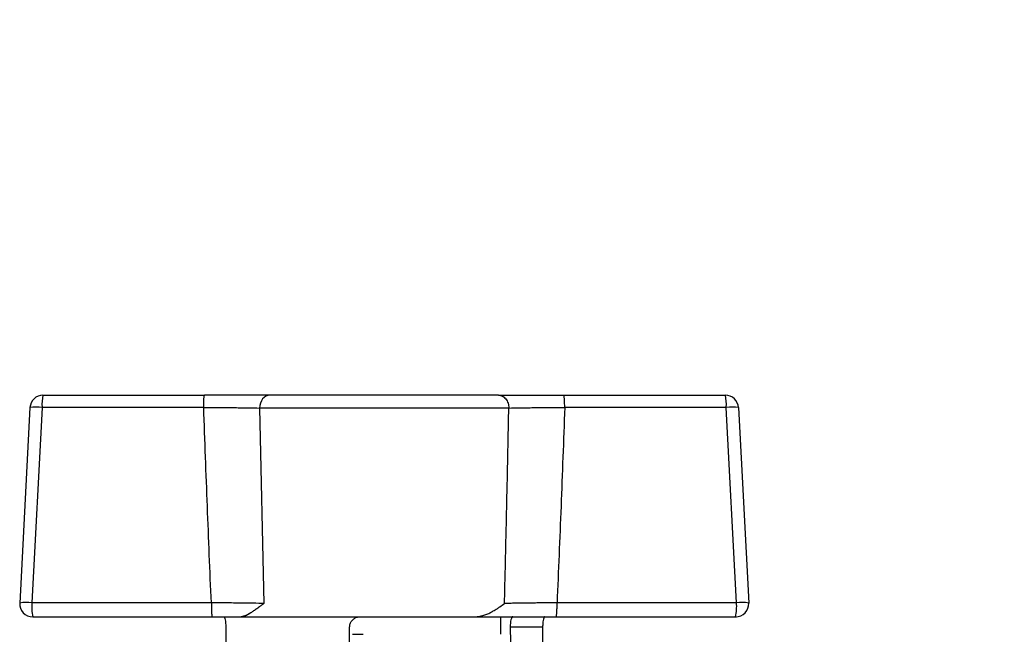
# Model space of a CAD drawing. Units: millimetres. Extents: x 17171 to 20338, y -738 to 2012.
# Drawn here: x 19581 to 19656, y -281 to -234 of the extents above; entities that cross this region are included whole.
import ezdxf

# ---------------------------------------------------------------- set-up
doc = ezdxf.new("R2010")
doc.units = ezdxf.units.MM
doc.layers.add('Dimensions', color=1, linetype='Continuous')
doc.styles.get("Standard").update_dxf_attribs({"font": 'arial.ttf'})
doc.dimstyles.get("Standard").update_dxf_attribs({"dimtxt": 0.18, "dimasz": 40, "dimexe": 0.18, "dimexo": 0.0625, "dimgap": 0.09, "dimtad": 0, "dimdec": 0, "dimzin": 0, "dimdsep": 46, "dimtxsty": 'Standard', "dimblk": 'ARCHTICK', "dimcen": 0.09, "dimadec": 0, "dimazin": 0, "dimtfac": 1, "dimtdec": 4, "dimtofl": 0, "dimtmove": 0, "dimatfit": 3, "dimfxl": 1, "dimtolj": 1, "dimtzin": 0, "dimarcsym": 0})

# ---------------------------------------------------------------- blocks, each defined once
blk = doc.blocks.new('_ArchTick')
at = {"color": 0, "linetype": 'ByBlock', "const_width": 0.15}
blk.add_lwpolyline([(-0.5, -0.5), (0.5, 0.5)], dxfattribs=at)
blk = doc.blocks.new('*D458')
at = {"layer": 'Defpoints', "color": 0}
for p in [(19581.07, -22.483), (19653.342, -513.933), (19821.318, -513.933)]:
    blk.add_point(p, dxfattribs=at)
at = {"layer": 'Dimensions', "color": 0, "lineweight": -2}
for p, q in [((19581.132, -22.483), (19821.498, -22.483)), ((19821.318, -22.483), (19821.318, -247.578)), ((19821.318, -513.933), (19821.318, -288.838)), ((19653.404, -513.933), (19821.498, -513.933))]:
    blk.add_line(p, q, dxfattribs=at)
at = {"layer": 'Dimensions', "color": 0, "lineweight": -2, "xscale": 40, "yscale": 40, "zscale": 40}
for p, rotation in [((19821.318, -22.483), 90), ((19821.318, -513.933), 270)]:
    blk.add_blockref('_ArchTick', p, dxfattribs=dict(at, rotation=rotation))
at = {"layer": 'Dimensions', "color": 0, "insert": (19821.318, -268.208), "char_height": 20, "attachment_point": 5, "rotation": 90}
blk.add_mtext('\\A1;491', dxfattribs=at)

msp = doc.modelspace()

# ---------------------------------------------------------------- linework, layer by layer
at = {"color": 7, "linetype": 'Continuous', "lineweight": 25}
for p, q in [((19582.49, -262.963), (19594.882, -262.963)), ((19622.418, -262.963), (19634.81, -262.963)), ((19581.491, -263.91), (19580.705, -278.91)), ((19582.42, -263.893), (19581.634, -278.893)), ((19594.812, -263.893), (19582.42, -263.893)), ((19599.097, -263.945), (19599.428, -278.945)), ((19618.203, -263.945), (19599.097, -263.945)), ((19634.88, -263.893), (19622.488, -263.893)), ((19635.666, -278.893), (19634.88, -263.893)), ((19635.809, -263.91), (19636.595, -278.91)), ((19595.397, -278.893), (19581.634, -278.893)), ((19635.666, -278.893), (19621.903, -278.893)), ((19581.704, -279.963), (19595.467, -279.963)), ((19597.676, -279.963), (19606.8, -279.963)), ((19606.8, -279.963), (19615.616, -279.963)), ((19617.6, -281.313), (19617.6, -279.963)), ((19621.831, -279.963), (19635.596, -279.963)), ((19596.503, -280.763), (19596.503, -283.163)), ((19606, -283.163), (19606, -280.763)), ((19618.311, -280.763), (19618.355, -283.163)), ((19620.797, -280.763), (19618.311, -280.763)), ((19620.797, -280.763), (19620.797, -283.163))]:
    msp.add_line(p, q, dxfattribs=at)
for centre, radius, start, end in [((19582.49, -263.963), 1, 90, 177), ((19585.726, -263.672), 3.313, 167.62892, 183.81486), ((19631.576, -263.672), 3.311, 356.17907, 12.37715), ((19634.81, -263.963), 1, 3, 90), ((19582.02, -267.335), 3.465, 83.36957, 98.77879), ((19635.28, -267.335), 3.465, 81.22121, 96.63043), ((19581.704, -278.963), 1, 177, 270), ((19581.234, -282.335), 3.466, 83.37017, 98.77813), ((19585.595, -279.173), 3.97, 175.99087, 191.473), ((19581.683, -278.895), 0.0494, 177.88839, 180.70565), ((19631.693, -279.172), 3.982, 348.54237, 4.01384), ((19635.596, -278.963), 1, 270, 3), ((19636.066, -282.335), 3.466, 81.2217, 96.62994), ((19635.596, -278.953), 1.01, 270.01537, 272.98577)]:
    msp.add_arc(centre, radius, start, end, dxfattribs=at)
for points, knots in [([(19594.812, -263.893), (19594.813, -263.643), (19594.821, -263.402), (19594.847, -263.061), (19594.864, -262.963), (19594.882, -262.963)], [0, 0, 0, 0, 0.5, 0.5, 1, 1, 1, 1]), ([(19599.878, -262.963), (19599.574, -262.963), (19599.067, -262.963), (19598.485, -262.963), (19598.082, -262.963), (19597.872, -262.963), (19597.229, -262.963), (19596.783, -262.963), (19595.852, -262.963), (19595.367, -262.963), (19594.882, -262.963)], [0, 0, 0, 0, 0.25, 0.375, 0.375, 0.5, 0.5, 0.75, 0.75, 1, 1, 1, 1]), ([(19599.878, -262.963), (19599.673, -262.963), (19599.477, -263.066), (19599.184, -263.433), (19599.1, -263.683), (19599.097, -263.945)], [0, 0, 0, 0, 0.5, 0.5, 1, 1, 1, 1]), ([(19617.421, -262.963), (19615.293, -262.963), (19612.064, -262.963), (19605.236, -262.963), (19602.007, -262.963), (19599.878, -262.963)], [0, 0, 0, 0, 0.5, 0.5, 1, 1, 1, 1]), ([(19617.421, -262.963), (19617.513, -262.963), (19617.71, -263.004), (19617.985, -263.228), (19618.165, -263.577), (19618.201, -263.828), (19618.203, -263.945)], [0, 0, 0, 0, 0.249906, 0.499938, 0.74997, 1.000001, 1.000001, 1.000001, 1.000001]), ([(19617.421, -262.963), (19617.473, -262.963), (19617.575, -262.963), (19617.737, -262.963), (19617.904, -262.963), (19618.078, -262.963), (19618.258, -262.963), (19618.564, -262.963), (19619.017, -262.963), (19619.641, -262.963), (19620.301, -262.963), (19620.913, -262.963), (19621.461, -262.963), (19621.937, -262.963), (19622.258, -262.963), (19622.418, -262.963)], [0, 0, 0, 0, 0.041934, 0.083792, 0.125626, 0.167485, 0.20942, 0.251479, 0.375866, 0.5004, 0.625527, 0.750607, 0.833797, 0.916795, 1, 1, 1, 1]), ([(19622.488, -263.893), (19622.488, -263.779), (19622.484, -263.539), (19622.473, -263.321), (19622.459, -263.142), (19622.451, -263.072), (19622.435, -262.982), (19622.426, -262.963), (19622.418, -262.963)], [0, 0, 0, 0, 0.25, 0.5, 0.5, 0.75, 0.75, 1, 1, 1, 1]), ([(19595.397, -278.893), (19595.345, -277.666), (19595.241, -275.198), (19595.092, -271.472), (19594.948, -267.698), (19594.857, -265.166), (19594.812, -263.893)], [0, 0, 0, 0, 0.245312, 0.493748, 0.745311, 1, 1, 1, 1]), ([(19594.812, -263.893), (19595.227, -263.896), (19595.851, -263.901), (19596.634, -263.908), (19597.195, -263.915), (19597.736, -263.922), (19598.401, -263.932), (19598.836, -263.94), (19599.097, -263.945)], [0, 0, 0, 0, 0.001443745, 0.002165618, 0.002887491, 0.003609363, 0.004331236, 0.005774981, 0.005774981, 0.005774981, 0.005774981]), ([(19617.872, -278.945), (19617.911, -277.342), (19617.991, -274.072), (19618.101, -269.072), (19618.169, -265.675), (19618.203, -263.945)], [0, 0, 0, 0, 0.320637, 0.653971, 1, 1, 1, 1]), ([(19618.203, -263.945), (19618.463, -263.94), (19618.908, -263.932), (19619.572, -263.922), (19620.104, -263.915), (19620.675, -263.908), (19621.46, -263.9), (19622.071, -263.896), (19622.488, -263.893)], [0, 0, 0, 0, 0.001443694, 0.002165542, 0.00288739, 0.003609237, 0.004331085, 0.005774781, 0.005774781, 0.005774781, 0.005774781]), ([(19622.488, -263.893), (19622.443, -265.166), (19622.352, -267.698), (19622.207, -271.472), (19622.059, -275.198), (19621.955, -277.666), (19621.903, -278.893)], [0, 0, 0, 0, 0.254693, 0.506257, 0.754692, 1, 1, 1, 1]), ([(19599.428, -278.945), (19599.175, -278.94), (19598.759, -278.932), (19598.124, -278.923), (19597.619, -278.916), (19597.093, -278.909), (19596.543, -278.903), (19595.974, -278.898), (19595.59, -278.894), (19595.397, -278.893)], [0.005671785, 0.005671785, 0.005671785, 0.005671785, 0.006972635, 0.00763896, 0.008305285, 0.008971609, 0.009637934, 0.010304258, 0.010970584, 0.010970584, 0.010970584, 0.010970584]), ([(19595.397, -278.893), (19595.397, -279.014), (19595.398, -279.215), (19595.406, -279.475), (19595.415, -279.65), (19595.427, -279.793), (19595.444, -279.928), (19595.458, -279.963), (19595.467, -279.963)], [0.0000011, 0.0000011, 0.0000011, 0.0000011, 0.25, 0.375, 0.5, 0.625, 0.75, 0.9999974, 0.9999974, 0.9999974, 0.9999974]), ([(19599.428, -278.945), (19599.397, -278.967), (19599.302, -279.036), (19599.121, -279.17), (19598.89, -279.345), (19598.649, -279.519), (19598.435, -279.663), (19598.249, -279.774), (19598.085, -279.858), (19597.936, -279.917), (19597.8, -279.955), (19597.716, -279.96), (19597.676, -279.963)], [0, 0, 0, 0, 0.047827, 0.145846, 0.28548, 0.422674, 0.546735, 0.65055, 0.747398, 0.837622, 0.921647, 1, 1, 1, 1]), ([(19615.616, -279.963), (19615.658, -279.962), (19615.745, -279.96), (19615.877, -279.945), (19616.013, -279.922), (19616.152, -279.889), (19616.294, -279.848), (19616.44, -279.797), (19616.589, -279.737), (19616.782, -279.648), (19617.025, -279.519), (19617.285, -279.36), (19617.572, -279.163), (19617.756, -279.029), (19617.872, -278.945)], [0, 0, 0, 0, 0.048358, 0.098838, 0.151582, 0.206719, 0.264357, 0.324595, 0.387516, 0.453194, 0.577098, 0.714838, 0.820901, 1, 1, 1, 1]), ([(19621.903, -278.893), (19621.598, -278.895), (19621.149, -278.899), (19620.562, -278.905), (19619.986, -278.912), (19619.441, -278.919), (19618.93, -278.926), (19618.564, -278.932), (19618.217, -278.938), (19617.994, -278.943), (19617.882, -278.945), (19617.872, -278.945)], [0.009259471, 0.009259471, 0.009259471, 0.009259471, 0.010326669, 0.010860268, 0.011393867, 0.012461065, 0.012994663, 0.013528262, 0.014061861, 0.01459546, 0.014646932, 0.014646932, 0.014646932, 0.014646932]), ([(19621.831, -279.963), (19621.834, -279.962), (19621.839, -279.959), (19621.847, -279.94), (19621.857, -279.904), (19621.866, -279.843), (19621.876, -279.752), (19621.885, -279.63), (19621.893, -279.475), (19621.899, -279.294), (19621.903, -279.096), (19621.903, -278.96), (19621.903, -278.893)], [0, 0, 0, 0, 0.061158, 0.1317492, 0.2121331, 0.3027814, 0.4034623, 0.5129978, 0.6300472, 0.7523528, 0.8765505, 1, 1, 1, 1]), ([(19596.336, -279.963), (19596.355, -279.963), (19596.374, -279.983), (19596.413, -280.062), (19596.431, -280.121), (19596.481, -280.341), (19596.503, -280.549), (19596.503, -280.763)], [0, 0, 0, 0, 0.25, 0.25, 0.5, 0.5, 1, 1, 1, 1]), ([(19598.462, -279.64), (19598.449, -279.649), (19598.16, -279.859), (19597.912, -279.912), (19597.676, -279.963)], [0, 0, 0, 0, 0.043886, 1, 1, 1, 1]), ([(19606, -280.763), (19606.008, -280.674), (19606.026, -280.497), (19606.159, -280.26), (19606.357, -280.079), (19606.583, -279.978), (19606.736, -279.967), (19606.8, -279.963)], [0, 0, 0, 0, 0.209691, 0.419286, 0.631342, 0.8476, 1, 1, 1, 1]), ([(19615.616, -279.963), (19615.642, -279.963), (19615.704, -279.963), (19615.83, -279.963), (19615.996, -279.963), (19616.229, -279.963), (19616.507, -279.963), (19616.843, -279.963), (19617.202, -279.963), (19617.577, -279.963), (19618.111, -279.963), (19618.78, -279.963), (19619.598, -279.963), (19620.327, -279.963), (19620.943, -279.963), (19621.431, -279.963), (19621.713, -279.963), (19621.831, -279.963)], [0, 0, 0, 0, 0.03017, 0.071926, 0.125452, 0.174813, 0.250257, 0.312817, 0.375328, 0.445066, 0.50018, 0.624402, 0.732052, 0.823935, 0.899048, 0.957662, 1, 1, 1, 1]), ([(19618.505, -279.963), (19618.483, -279.963), (19618.459, -279.983), (19618.412, -280.062), (19618.389, -280.12), (19618.331, -280.339), (19618.307, -280.548), (19618.311, -280.763)], [0, 0, 0, 0, 0.25, 0.25, 0.5, 0.5, 1, 1, 1, 1]), ([(19620.964, -279.963), (19620.947, -279.972), (19620.914, -279.99), (19620.863, -280.132), (19620.822, -280.34), (19620.8, -280.565), (19620.798, -280.709), (19620.797, -280.763)], [0, 0, 0, 0, 0.219488, 0.438983, 0.658129, 0.873288, 1, 1, 1, 1]), ([(19606.229, -281.313), (19606.235, -281.313), (19606.323, -281.313), (19606.619, -281.313), (19606.823, -281.313), (19607.029, -281.313)], [0, 0, 0, 0, 0.5, 0.5, 1, 1, 1, 1])]:
    msp.add_open_spline(points, degree=3, knots=knots, dxfattribs=at)
msp.add_open_spline([(19595.467, -279.963), (19596.228, -279.963), (19596.98, -279.963), (19597.676, -279.963)], degree=3, dxfattribs=at)

# ---------------------------------------------------------------- dimensions: what is measured, and where the dimension line sits
at = {"layer": 'Dimensions'}
dim = msp.add_linear_dim(base=(19821.318, -513.933), p1=(19581.07, -22.483), p2=(19653.342, -513.933), angle=90, dimstyle='Standard', override={"dimtxt": 20}, dxfattribs=at)
dim.commit()
dim.dimension.update_dxf_attribs({"geometry": '*D458', "text_midpoint": (19821.318, -268.208), "dimtype": 160})

doc.saveas('drawing.dxf')
